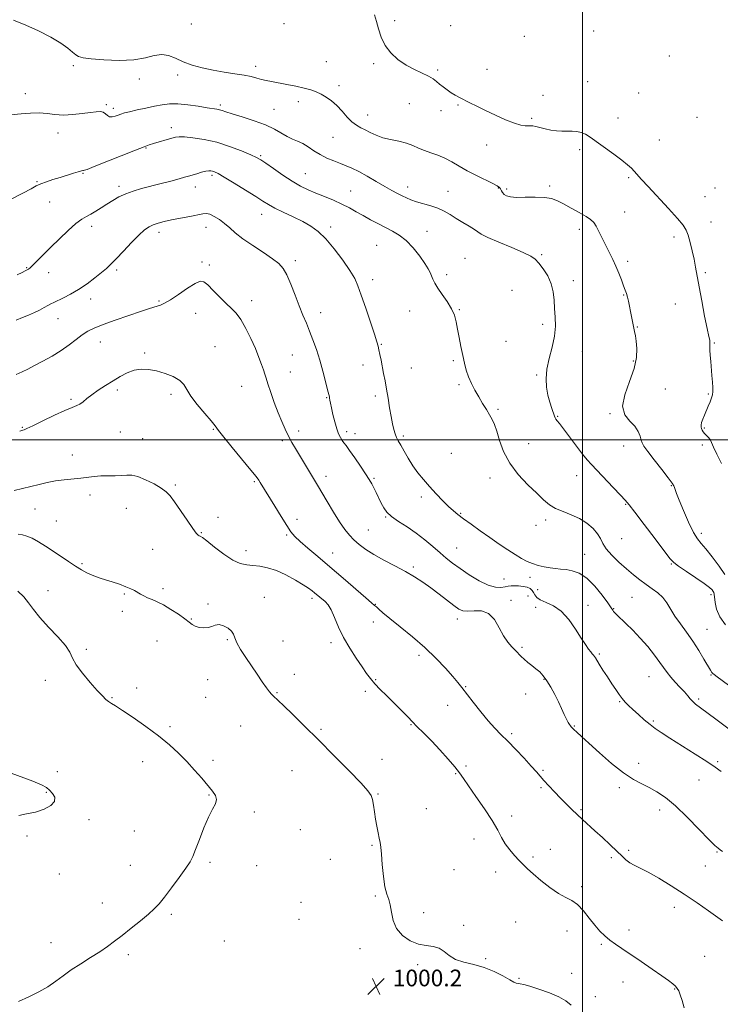
# Model space of a CAD drawing. Extents: x 2114800 to 2117700, y 354800 to 357700.
# Drawn here: x 2116730 to 2117066, y 356229 to 356701 of the extents above; entities that cross this region are included whole.
import ezdxf

# ---------------------------------------------------------------- set-up
doc = ezdxf.new("R2010")
doc.units = 0
doc.header["$MEASUREMENT"] = 0
for name, color, linetype, lineweight in [('32000', 7, 'Continuous', 0), ('DTM SPOT ELEVATION', 2, 'Continuous', 13), ('INDEX CONTOUR', 41, 'Continuous', 13), ('INTERMEDIATE CONTOUR', 44, 'Continuous', 0), ('SPOT ELEVATION', 7, 'Continuous', 0)]:
    doc.layers.add(name, color=color, linetype=linetype, lineweight=lineweight)
doc.styles.add('Style-ITALICS', font='ITALICS.shx')

# ---------------------------------------------------------------- blocks, each defined once
blk = doc.blocks.new('SPOT')
at = {"layer": 'SPOT ELEVATION'}
for p, q in [((-3.91, -3.91), (3.82, 3.81)), ((-1.65, 3.77), (1.72, -3.93))]:
    blk.add_line(p, q, dxfattribs=at)

msp = doc.modelspace()

# ---------------------------------------------------------------- linework, layer by layer
at = {"layer": '32000', "flags": 128}
for points in [[(2117000, 357500), (2117000, 355000)], [(2115000, 356500), (2117500, 356500)]]:
    msp.add_lwpolyline(points, dxfattribs=at)
at = {"layer": 'DTM SPOT ELEVATION'}
for p in [(2116909.9, 356700.93, 981.7), (2116812.4, 356699.37, 982.8), (2116856.76, 356699.5, 982.5), (2116936.71, 356698.45, 981.1), (2117005.25, 356695.89, 980.7), (2116972.05, 356693.35, 980.9), (2116877.05, 356681.19, 982.8), (2117041.51, 356684, 980.4), (2116755.8, 356679.31, 984.1), (2116843.25, 356679.05, 983.5), (2116899.75, 356680.27, 982.2), (2116930.42, 356677.23, 981.8), (2116954.18, 356677.59, 981.5), (2116787.4, 356672.88, 984.2), (2116805.82, 356674.84, 984.4), (2117002.43, 356671.73, 981.2), (2116883.22, 356669.76, 983.5), (2116732.76, 356665.98, 985.5), (2116863.63, 356662.1, 984.6), (2116981.01, 356665.18, 981.4), (2117026.82, 356666.25, 981.1), (2116771.54, 356660.6, 985.8), (2116775, 356658.86, 985.6), (2116826.25, 356660.53, 985.7), (2116851.97, 356658.34, 985.1), (2116916.84, 356661.13, 982.8), (2116932.03, 356657.83, 982.4), (2116940.26, 356660.48, 982.1), (2116896.91, 356655.72, 983.3), (2116975.61, 356654.05, 981.8), (2117016.96, 356654.21, 981.4), (2117054.78, 356654.63, 980.3), (2116802.85, 356649.63, 987.5), (2116748.38, 356647.08, 986.6), (2116880.33, 356645.06, 984.9), (2117036.77, 356643.63, 981.1), (2116790.66, 356639.92, 988.1), (2116953.98, 356641.38, 982.5), (2116998.63, 356639.13, 982.3), (2116845.64, 356636.22, 987.8), (2116760.46, 356627.75, 988.1), (2116822.3, 356626.77, 990.3), (2116867.03, 356627.64, 987.1), (2117022.08, 356625.65, 982.2), (2116738.42, 356623.69, 987.9), (2116777.67, 356621.43, 989.6), (2116814.29, 356621.13, 990.6), (2116916.11, 356621.25, 985.4), (2116959.6, 356620.69, 984.1), (2116963.63, 356620.2, 983.7), (2116984.21, 356621.58, 983.7), (2117063.5, 356620.76, 980.9), (2116888.81, 356619.2, 987.1), (2116935.48, 356619.17, 985.2), (2117058.74, 356616.53, 981.1), (2116744.38, 356613.99, 988.8), (2116846.16, 356608.08, 990.7), (2117020.16, 356609.21, 983.1), (2116764.56, 356602.31, 990.5), (2116819.36, 356601.77, 992.7), (2116879.21, 356602.01, 989.6), (2116998.35, 356600.86, 984.5), (2117061.61, 356604.44, 981.3), (2116796.91, 356599.49, 992.5), (2116925.4, 356599.89, 987.2), (2117043.88, 356597.19, 982.4), (2116901.27, 356593.23, 989.1), (2116943.67, 356586.97, 987.2), (2116980.41, 356588.81, 985.8), (2116733.47, 356582.55, 989.9), (2116817.41, 356585.29, 993.6), (2116821.02, 356583.78, 993.6), (2116862.17, 356585.83, 991.6), (2117021.63, 356585.6, 983.6), (2116743.94, 356580.18, 990.6), (2116776.61, 356581.4, 992.3), (2116934.86, 356579.17, 987.6), (2117058.78, 356580.08, 981.8), (2116899.37, 356576.8, 989.5), (2116995.52, 356576.28, 985.5), (2116966.05, 356571.62, 987.1), (2117019.75, 356569.36, 984.1), (2116764.16, 356567.41, 992.6), (2116796.82, 356566.57, 993.8), (2116841.36, 356566.72, 993.4), (2117044.4, 356565.14, 982.6), (2116748.42, 356558.07, 992.8), (2116814.49, 356560.61, 994.8), (2116874.45, 356560.88, 991.4), (2116917.01, 356561.76, 988.9), (2116940.8, 356562.31, 987.9), (2116980.76, 356555.32, 986.3), (2117026.29, 356554, 983.9), (2116768.75, 356546.82, 994.8), (2116823.73, 356544.69, 995.3), (2116903.42, 356545.69, 989.9), (2116963.2, 356547.26, 987.1), (2117063.13, 356546.44, 981.9), (2116790.03, 356541.65, 995.8), (2116860.82, 356540.65, 992.9), (2116999.78, 356542.3, 985.5), (2116894.64, 356535.85, 990.6), (2116917.85, 356534.46, 989.1), (2116937.95, 356537.9, 988.2), (2117024.38, 356537.72, 984.2), (2116859.87, 356532.57, 993.1), (2116977.95, 356531.03, 986.1), (2116836.56, 356525.57, 994.9), (2116940.77, 356526.37, 988.2), (2116776.84, 356523.87, 996.3), (2116802.64, 356521.8, 996.3), (2116900.54, 356521.03, 990.4), (2117039.66, 356524.3, 982.9), (2117060.26, 356522.02, 982.1), (2116754.6, 356519.33, 995.8), (2116877.27, 356520.23, 992.1), (2116959.39, 356514.54, 987.8), (2116987.99, 356511.17, 985.9), (2117013.16, 356512.53, 984.1), (2116731.32, 356505.94, 995.9), (2116778.33, 356503.66, 996.9), (2116822.99, 356505.04, 996.1), (2116863.9, 356504.27, 993.5), (2116886.93, 356503.82, 991.6), (2116890.83, 356502.94, 991.4), (2116914.08, 356501.74, 989.7), (2117058.33, 356505.7, 981.9), (2116789.04, 356500.52, 997.2), (2116856.05, 356499.6, 994.3), (2116974.17, 356498.21, 987.1), (2117019.6, 356496.95, 984.6), (2117057.36, 356497.47, 982.2), (2116755.28, 356492.67, 997.3), (2116937, 356493.58, 989.1), (2116997.19, 356482.86, 986.7), (2116804.72, 356478.26, 997.8), (2116842.51, 356479.9, 996.2), (2116876.94, 356482.47, 993.5), (2116900.03, 356481.59, 991.8), (2116955.56, 356481.72, 988.6), (2117042.47, 356478.04, 984.1), (2116763.84, 356473.61, 998.5), (2116922.58, 356472.61, 990.3), (2117020.68, 356469.11, 986.1), (2116737.42, 356466.78, 998.8), (2116781.15, 356467.19, 998.8), (2116941.46, 356464.78, 989.9), (2116747.61, 356461.13, 999.1), (2116825.23, 356462.79, 997.6), (2116862.99, 356461.83, 995.5), (2116905.5, 356462.96, 992.1), (2116977.64, 356459.06, 988.5), (2116982.28, 356461.59, 988.4), (2116817.19, 356455.48, 997.9), (2116858.07, 356454.34, 996.2), (2116897.17, 356456.74, 993.1), (2117056.85, 356455.17, 983.5), (2117018.77, 356452.6, 986.7), (2116793.9, 356447.48, 998.9), (2116838.66, 356446.83, 997.3), (2116880.17, 356445.72, 995.2), (2116939.53, 356448.15, 991.1), (2117001, 356445.12, 989.2), (2116759.92, 356440.58, 999.8), (2117042.58, 356440.48, 986.1), (2116918.74, 356438.98, 993.7), (2116962.28, 356433.22, 991.1), (2116974.74, 356434.07, 990.5), (2116743.59, 356427.67, 1001.2), (2116780.26, 356426.03, 1000.2), (2116798.83, 356428.57, 999.6), (2116978.45, 356428.18, 991.1), (2116820.35, 356421.27, 999.9), (2116847.38, 356424.54, 999.6), (2116870.23, 356423.98, 998.4), (2116965.58, 356423.09, 993.7), (2116973.74, 356425.16, 993.5), (2117023.66, 356424.48, 989.1), (2117061.5, 356425.68, 986.4), (2116779.29, 356417.74, 1000.6), (2116900.65, 356421.11, 995.9), (2116977.49, 356419.69, 992.6), (2117002.61, 356420.64, 991.4), (2117014.92, 356419.04, 989.9), (2116812.36, 356414.05, 999.9), (2116899.68, 356412.64, 997.1), (2116939.97, 356414.15, 994.5), (2117059.56, 356409.15, 987.1), (2116795.88, 356403.6, 1001.1), (2116829.59, 356404.21, 1000.1), (2116856.26, 356403.53, 999.2), (2116879.32, 356402.82, 998.3), (2116761.97, 356399.5, 1001.7), (2116970.86, 356400.51, 993.8), (2116921.57, 356396.74, 996.4), (2117008, 356397.35, 991.8), (2116742.43, 356384.7, 1002.5), (2116820.17, 356384.95, 1000.7), (2116861.79, 356387.49, 999.5), (2116900.7, 356385.08, 997.9), (2116981.49, 356385.15, 994.1), (2117031.78, 356386.53, 990.9), (2117061.55, 356387.31, 988.1), (2116786.09, 356380.98, 1001.6), (2116853.39, 356378.76, 999.9), (2116895.82, 356379.46, 998.3), (2116943.98, 356381.65, 995.9), (2116774.4, 356376.39, 1001.9), (2116819.19, 356376.62, 1000.9), (2116972.7, 356378.07, 994.6), (2117017.82, 356374.54, 992.1), (2117055.65, 356375.76, 989.7), (2116935.21, 356372.7, 996.6), (2117033.89, 356365.25, 991.8), (2116802.19, 356362.55, 1001.7), (2116836.01, 356362.76, 1000.9), (2116874.52, 356361.2, 999.8), (2116917.71, 356363.45, 998.1), (2116995.94, 356362.84, 993.9), (2116966.04, 356359.06, 995.7), (2116822.76, 356346.27, 1001.6), (2116903.84, 356346.84, 999.4), (2117064.76, 356345.69, 991.8), (2116789, 356345.64, 1002.7), (2116860.67, 356341.39, 1000.9), (2116944.09, 356343.7, 997.8), (2116980.94, 356341.6, 995.8), (2117026.91, 356344.89, 993.4), (2116748.08, 356340.91, 1003.5), (2116939.14, 356340.01, 998.1), (2117055.73, 356336.94, 992.7), (2116979.99, 356333.32, 996.2), (2117017.59, 356333.19, 994.4), (2116742.87, 356331.03, 1004.1), (2116820.81, 356329.69, 1002.1), (2116901.92, 356330.28, 999.9), (2116925.03, 356323.13, 999.4), (2116999.29, 356322.68, 995.8), (2117036.89, 356322.49, 994.6), (2116763.33, 356317.87, 1003.8), (2116842.52, 356321.52, 1001.7), (2116965.99, 356319.74, 997.4), (2116864.71, 356313.06, 1001.3), (2116733.52, 356310.07, 1003.9), (2116785.05, 356312.48, 1003.1), (2116947.83, 356308.64, 998.9), (2116899.03, 356305.56, 1000.1), (2116984.53, 356303.72, 997.3), (2117022.05, 356303.28, 995.7), (2116879.01, 356298.92, 1000.9), (2116976.15, 356300.01, 997.7), (2117013.73, 356299.76, 996.3), (2117064.37, 356302.48, 994.1), (2116783.1, 356296.05, 1002.9), (2116821.26, 356297.46, 1001.7), (2116843.77, 356295.91, 1001.6), (2116938.36, 356293.98, 999.2), (2117058.89, 356295.72, 994.8), (2116749.06, 356291.83, 1003.9), (2116958.32, 356292.75, 998.6), (2116999.55, 356285.86, 997.5), (2116900.61, 356281.35, 1000.1), (2116769.69, 356277.98, 1002.8), (2116864.93, 356278.33, 1000.9), (2117043.94, 356275.86, 996.6), (2116802.76, 356272.58, 1001.7), (2116923.77, 356273.28, 999.8), (2116863.97, 356270.13, 1000.8), (2116943.01, 356267.28, 999.9), (2116967.94, 356268.92, 999.1), (2116992.51, 356264.53, 999.1), (2117022.3, 356265.09, 997.5), (2116745.1, 356259, 1002.8), (2116828.18, 356259.79, 1000.9), (2116893.25, 356256.1, 1000.2), (2117008.91, 356258.14, 998.2), (2116782.18, 356253.11, 1001.6), (2116953.49, 356251.26, 999.9), (2117058.54, 356252.42, 996.6), (2116920.9, 356248.46, 1000.1), (2116969.44, 356241.85, 999.9), (2116994.74, 356244.2, 999.3), (2117019.39, 356240.03, 998.7), (2117006.01, 356233.07, 999.3), (2117044.1, 356236.81, 998.1)]:
    msp.add_point(p, dxfattribs=at)
at = {"layer": 'INDEX CONTOUR'}
for points in [[(2117075.876, 356357.076, 990), (2117064.512, 356365.67, 990), (2117059.629, 356369.327, 990), (2117054.187, 356373.317, 990), (2117052.8, 356374.492, 990), (2117051.631, 356375.751, 990), (2117050.375, 356377.267, 990), (2117048.77, 356379.142, 990), (2117046.667, 356381.413, 990), (2117044.357, 356383.871, 990), (2117042.24, 356386.244, 990), (2117040.569, 356388.376, 990), (2117037.084, 356393.306, 990), (2117034.432, 356396.826, 990), (2117031.196, 356400.854, 990), (2117027.641, 356404.949, 990), (2117024.048, 356408.718, 990), (2117020.755, 356411.937, 990), (2117016.38, 356416.083, 990), (2117015.374, 356417.102, 990), (2117014.821, 356417.755, 990), (2117014.408, 356418.37, 990), (2117013.666, 356419.507, 990), (2117012.09, 356421.784, 990), (2117009.348, 356425.524, 990), (2117005.803, 356429.87, 990), (2117001.991, 356433.668, 990), (2116998.367, 356436.043, 990), (2116995.049, 356437.232, 990), (2116992.074, 356437.748, 990), (2116989.435, 356438.038, 990), (2116986.949, 356438.282, 990), (2116984.388, 356438.597, 990), (2116981.598, 356439.079, 990), (2116978.706, 356439.753, 990), (2116975.913, 356440.624, 990), (2116973.329, 356441.716, 990), (2116970.706, 356443.121, 990), (2116967.705, 356444.949, 990), (2116964.078, 356447.272, 990), (2116959.928, 356450.024, 990), (2116955.449, 356453.102, 990), (2116950.868, 356456.363, 990), (2116946.56, 356459.504, 990), (2116942.932, 356462.18, 990), (2116940.226, 356464.197, 990), (2116938.024, 356465.962, 990), (2116935.741, 356468.033, 990), (2116932.942, 356470.815, 990), (2116929.8, 356474.107, 990), (2116926.635, 356477.554, 990), (2116923.71, 356480.886, 990), (2116921.044, 356484.173, 990), (2116918.596, 356487.569, 990), (2116916.349, 356491.134, 990), (2116914.374, 356494.556, 990), (2116912.766, 356497.429, 990), (2116911.582, 356499.498, 990), (2116910.721, 356501.114, 990), (2116910.043, 356502.779, 990), (2116909.426, 356504.926, 990), (2116908.811, 356507.703, 990), (2116908.159, 356511.19, 990), (2116907.441, 356515.378, 990), (2116906.689, 356519.906, 990), (2116905.944, 356524.325, 990), (2116905.243, 356528.284, 990), (2116904.583, 356531.829, 990), (2116903.354, 356538.194, 990), (2116902.806, 356540.956, 990), (2116902.346, 356543.189, 990), (2116901.944, 356544.911, 990), (2116901.326, 356547.016, 990), (2116900.155, 356550.618, 990), (2116898.241, 356556.378, 990), (2116895.97, 356563.153, 990), (2116893.875, 356569.349, 990), (2116892.284, 356573.841, 990), (2116890.706, 356577.382, 990), (2116888.444, 356581.197, 990), (2116885.034, 356586.135, 990), (2116880.93, 356591.539, 990), (2116876.819, 356596.377, 990), (2116873.182, 356599.892, 990), (2116869.687, 356602.424, 990), (2116865.798, 356604.588, 990), (2116861.2, 356606.854, 990), (2116856.456, 356609.111, 990), (2116852.35, 356611.104, 990), (2116849.352, 356612.711, 990), (2116846.681, 356614.343, 990), (2116843.243, 356616.546, 990), (2116838.343, 356619.638, 990), (2116832.883, 356623.031, 990), (2116828.166, 356625.91, 990), (2116825.162, 356627.664, 990), (2116823.529, 356628.501, 990), (2116822.591, 356628.835, 990), (2116821.751, 356628.996, 990), (2116820.711, 356628.992, 990), (2116819.25, 356628.749, 990), (2116817.245, 356628.232, 990), (2116814.985, 356627.564, 990), (2116811.075, 356626.367, 990), (2116809.166, 356625.821, 990), (2116806.478, 356625.086, 990), (2116802.578, 356624.041, 990), (2116797.885, 356622.803, 990), (2116788.554, 356620.396, 990), (2116784.522, 356619.255, 990), (2116780.909, 356617.976, 990), (2116777.673, 356616.454, 990), (2116774.709, 356614.748, 990), (2116771.9, 356612.957, 990), (2116769.167, 356611.187, 990), (2116766.571, 356609.556, 990), (2116764.215, 356608.186, 990), (2116762.105, 356607.082, 990), (2116759.87, 356605.774, 990), (2116757.049, 356603.674, 990), (2116753.345, 356600.398, 990), (2116749.142, 356596.388, 990), (2116744.99, 356592.293, 990), (2116738.441, 356585.753, 990), (2116736.323, 356583.667, 990), (2116735.027, 356582.465, 990), (2116734.25, 356581.858, 990), (2116733.605, 356581.469, 990), (2116732.714, 356580.968, 990), (2116731.227, 356580.211, 990), (2116728.802, 356579.097, 990)], [(2116994.437, 356229.012, 1000), (2116991.997, 356231.075, 1000), (2116988.642, 356232.976, 1000), (2116984.049, 356234.919, 1000), (2116979.021, 356236.723, 1000), (2116974.64, 356238.108, 1000), (2116971.724, 356238.884, 1000), (2116970.024, 356239.216, 1000), (2116969.021, 356239.356, 1000), (2116968.199, 356239.557, 1000), (2116967.043, 356240.08, 1000), (2116965.036, 356241.183, 1000), (2116961.813, 356242.999, 1000), (2116957.606, 356245.134, 1000), (2116952.798, 356247.066, 1000), (2116947.785, 356248.439, 1000), (2116943.022, 356249.562, 1000), (2116938.977, 356250.911, 1000), (2116935.946, 356252.785, 1000), (2116933.528, 356254.787, 1000), (2116931.145, 356256.346, 1000), (2116928.329, 356257.096, 1000), (2116925.032, 356257.505, 1000), (2116921.315, 356258.249, 1000), (2116917.329, 356259.872, 1000), (2116913.589, 356262.391, 1000), (2116910.704, 356265.692, 1000), (2116909.08, 356269.583, 1000), (2116908.306, 356273.553, 1000), (2116907.772, 356277.014, 1000), (2116907.003, 356279.644, 1000), (2116906.064, 356282.188, 1000), (2116905.158, 356285.658, 1000), (2116904.446, 356290.678, 1000), (2116903.918, 356296.332, 1000), (2116903.525, 356301.319, 1000), (2116903.208, 356304.701, 1000), (2116902.888, 356306.994, 1000), (2116902.475, 356309.079, 1000), (2116901.915, 356311.66, 1000), (2116901.274, 356314.737, 1000), (2116900.651, 356318.133, 1000), (2116900.121, 356321.639, 1000), (2116899.66, 356324.914, 1000), (2116899.22, 356327.585, 1000), (2116898.61, 356329.544, 1000), (2116897.081, 356331.735, 1000), (2116893.741, 356335.369, 1000), (2116888.045, 356341.251, 1000), (2116880.84, 356348.576, 1000), (2116873.32, 356356.134, 1000), (2116866.526, 356362.878, 1000), (2116860.889, 356368.406, 1000), (2116856.688, 356372.475, 1000), (2116854.058, 356374.982, 1000), (2116851.661, 356377.199, 1000), (2116850.817, 356378.022, 1000), (2116849.779, 356379.217, 1000), (2116848.349, 356381.13, 1000), (2116846.384, 356383.995, 1000), (2116843.981, 356387.595, 1000), (2116841.292, 356391.601, 1000), (2116838.511, 356395.683, 1000), (2116835.996, 356399.502, 1000), (2116834.142, 356402.716, 1000), (2116833.168, 356405.097, 1000), (2116832.575, 356406.859, 1000), (2116831.686, 356408.33, 1000), (2116830.015, 356409.73, 1000), (2116827.848, 356410.855, 1000), (2116825.667, 356411.394, 1000), (2116823.822, 356411.168, 1000), (2116822.153, 356410.525, 1000), (2116820.368, 356409.945, 1000), (2116818.281, 356409.808, 1000), (2116816.121, 356410.088, 1000), (2116814.218, 356410.66, 1000), (2116812.749, 356411.445, 1000), (2116811.279, 356412.561, 1000), (2116809.221, 356414.173, 1000), (2116806.186, 356416.345, 1000), (2116802.584, 356418.721, 1000), (2116799.029, 356420.844, 1000), (2116796.007, 356422.372, 1000), (2116793.515, 356423.438, 1000), (2116791.425, 356424.29, 1000), (2116789.617, 356425.132, 1000), (2116788.01, 356425.99, 1000), (2116785.059, 356427.695, 1000), (2116783.321, 356428.586, 1000), (2116780.996, 356429.584, 1000), (2116777.908, 356430.715, 1000), (2116774.472, 356431.87, 1000), (2116771.247, 356432.903, 1000), (2116768.646, 356433.722, 1000), (2116766.49, 356434.447, 1000), (2116764.455, 356435.253, 1000), (2116762.252, 356436.298, 1000), (2116759.744, 356437.668, 1000), (2116756.833, 356439.434, 1000), (2116753.47, 356441.62, 1000), (2116746.062, 356446.604, 1000), (2116742.42, 356449.013, 1000), (2116739.037, 356451.129, 1000), (2116736.058, 356452.785, 1000), (2116733.564, 356453.866, 1000), (2116731.383, 356454.479, 1000), (2116729.282, 356454.789, 1000)]]:
    msp.add_polyline3d(points, dxfattribs=at)
at = {"layer": 'INTERMEDIATE CONTOUR'}
for points in [[(2117068.19, 356435.394, 984), (2117065.387, 356439.433, 984), (2117062.122, 356443.857, 984), (2117059.112, 356447.668, 984), (2117056.867, 356450.243, 984), (2117055.061, 356452.471, 984), (2117053.157, 356455.616, 984), (2117050.797, 356460.493, 984), (2117048.328, 356466.128, 984), (2117046.273, 356471.099, 984), (2117045.016, 356474.327, 984), (2117044.383, 356476.114, 984), (2117044.063, 356477.104, 984), (2117043.711, 356477.942, 984), (2117042.862, 356479.282, 984), (2117041.02, 356481.777, 984), (2117037.936, 356485.773, 984), (2117034.356, 356490.375, 984), (2117031.27, 356494.38, 984), (2117029.419, 356496.921, 984), (2117028.533, 356498.481, 984), (2117028.091, 356499.877, 984), (2117027.603, 356501.75, 984), (2117026.701, 356504.03, 984), (2117025.049, 356506.47, 984), (2117022.566, 356508.96, 984), (2117020.198, 356511.956, 984), (2117019.147, 356516.05, 984), (2117020.199, 356521.588, 984), (2117022.469, 356527.912, 984), (2117024.657, 356534.118, 984), (2117025.758, 356539.455, 984), (2117025.939, 356543.804, 984), (2117025.663, 356547.203, 984), (2117025.312, 356549.755, 984), (2117024.944, 356551.836, 984), (2117023.018, 356561.511, 984), (2117022.479, 356564.072, 984), (2117021.953, 356566.415, 984), (2117021.453, 356568.434, 984), (2117020.972, 356570.11, 984), (2117020.416, 356571.778, 984), (2117019.672, 356573.858, 984), (2117018.655, 356576.641, 984), (2117017.405, 356579.895, 984), (2117015.99, 356583.257, 984), (2117014.472, 356586.457, 984), (2117011.234, 356592.835, 984), (2117007.976, 356599.592, 984), (2117006.558, 356602.333, 984), (2117005.316, 356604.229, 984), (2117003.84, 356605.645, 984), (2117001.614, 356607.108, 984), (2116998.332, 356608.996, 984), (2116994.51, 356611.101, 984), (2116990.871, 356613.065, 984), (2116987.894, 356614.592, 984), (2116985.083, 356615.631, 984), (2116981.701, 356616.187, 984), (2116977.288, 356616.311, 984), (2116972.503, 356616.223, 984), (2116968.282, 356616.186, 984), (2116965.343, 356616.41, 984), (2116963.51, 356616.902, 984), (2116962.385, 356617.615, 984), (2116961.62, 356618.491, 984), (2116961.06, 356619.416, 984), (2116960.6, 356620.267, 984), (2116960.065, 356620.985, 984), (2116959.001, 356621.779, 984), (2116956.884, 356622.924, 984), (2116949.085, 356626.705, 984), (2116944.677, 356628.981, 984), (2116940.753, 356631.23, 984), (2116937.234, 356633.301, 984), (2116933.875, 356635.053, 984), (2116930.498, 356636.407, 984), (2116927.191, 356637.524, 984), (2116924.11, 356638.624, 984), (2116921.325, 356639.86, 984), (2116918.566, 356641.124, 984), (2116915.477, 356642.241, 984), (2116911.834, 356643.103, 984), (2116907.931, 356643.871, 984), (2116904.193, 356644.773, 984), (2116900.954, 356645.962, 984), (2116898.187, 356647.292, 984), (2116895.773, 356648.543, 984), (2116893.592, 356649.595, 984), (2116891.506, 356650.738, 984), (2116889.372, 356652.359, 984), (2116887.08, 356654.708, 984), (2116884.647, 356657.468, 984), (2116882.121, 356660.181, 984), (2116879.554, 356662.475, 984), (2116877.019, 356664.314, 984), (2116874.592, 356665.752, 984), (2116872.269, 356666.855, 984), (2116869.721, 356667.75, 984), (2116866.54, 356668.579, 984), (2116862.5, 356669.448, 984), (2116858.099, 356670.308, 984), (2116850.781, 356671.681, 984), (2116848.208, 356672.208, 984), (2116845.967, 356672.75, 984), (2116843.712, 356673.381, 984), (2116841.072, 356674.074, 984), (2116837.663, 356674.775, 984), (2116833.244, 356675.46, 984), (2116828.131, 356676.203, 984), (2116822.779, 356677.11, 984), (2116817.592, 356678.258, 984), (2116812.772, 356679.635, 984), (2116808.473, 356681.204, 984), (2116804.769, 356682.854, 984), (2116801.434, 356684.179, 984), (2116798.165, 356684.701, 984), (2116794.623, 356684.141, 984), (2116790.33, 356683.024, 984), (2116784.771, 356682.074, 984), (2116777.765, 356681.839, 984), (2116770.459, 356682.15, 984), (2116764.338, 356682.661, 984), (2116760.477, 356683.123, 984), (2116758.326, 356683.663, 984), (2116756.926, 356684.509, 984), (2116755.4, 356685.847, 984), (2116753.188, 356687.715, 984), (2116749.811, 356690.111, 984), (2116744.978, 356692.972, 984), (2116739.161, 356695.987, 984), (2116733.021, 356698.781, 984), (2116727.138, 356701.07, 984)], [(2117066.663, 356488.555, 982), (2117064.274, 356493.113, 982), (2117062.754, 356496.411, 982), (2117061.846, 356498.622, 982), (2117061.117, 356500.124, 982), (2117060.236, 356501.252, 982), (2117058.403, 356502.97, 982), (2117057.758, 356503.766, 982), (2117057.314, 356504.558, 982), (2117057.009, 356505.337, 982), (2117056.805, 356506.118, 982), (2117056.773, 356507.034, 982), (2117057.007, 356508.246, 982), (2117057.569, 356509.867, 982), (2117058.376, 356511.813, 982), (2117060.261, 356516.152, 982), (2117061.122, 356518.251, 982), (2117061.796, 356520.088, 982), (2117062.209, 356521.599, 982), (2117062.386, 356523.102, 982), (2117062.375, 356525.011, 982), (2117062.225, 356527.625, 982), (2117061.982, 356530.769, 982), (2117061.399, 356537.494, 982), (2117061.157, 356540.526, 982), (2117061.019, 356542.992, 982), (2117061.013, 356544.723, 982), (2117061.062, 356545.894, 982), (2117061.065, 356546.768, 982), (2117060.917, 356547.722, 982), (2117060.505, 356549.577, 982), (2117059.715, 356553.268, 982), (2117058.503, 356559.311, 982), (2117057.107, 356566.542, 982), (2117055.835, 356573.379, 982), (2117054.19, 356582.755, 982), (2117053.461, 356586.551, 982), (2117052.557, 356590.626, 982), (2117051.556, 356594.644, 982), (2117050.596, 356598.038, 982), (2117049.672, 356600.51, 982), (2117048.207, 356602.836, 982), (2117045.48, 356606.064, 982), (2117041.1, 356610.859, 982), (2117031.364, 356621.338, 982), (2117028.19, 356624.841, 982), (2117024.758, 356628.743, 982), (2117023.361, 356630.203, 982), (2117021.519, 356631.863, 982), (2117018.782, 356634.039, 982), (2117014.917, 356636.903, 982), (2117003.58, 356645.049, 982), (2117001.335, 356646.485, 982), (2116999.36, 356647.342, 982), (2116997.266, 356647.754, 982), (2116994.998, 356647.881, 982), (2116992.585, 356647.893, 982), (2116990.057, 356647.94, 982), (2116987.44, 356648.108, 982), (2116984.757, 356648.462, 982), (2116982.07, 356649.028, 982), (2116977.538, 356650.183, 982), (2116976.079, 356650.451, 982), (2116974.973, 356650.523, 982), (2116973.89, 356650.502, 982), (2116972.496, 356650.521, 982), (2116970.437, 356650.843, 982), (2116967.352, 356651.757, 982), (2116963.068, 356653.441, 982), (2116958.153, 356655.606, 982), (2116953.364, 356657.851, 982), (2116949.304, 356659.844, 982), (2116945.974, 356661.537, 982), (2116940.902, 356664.143, 982), (2116938.85, 356665.236, 982), (2116936.909, 356666.391, 982), (2116934.968, 356667.718, 982), (2116933.099, 356669.137, 982), (2116931.418, 356670.521, 982), (2116929.951, 356671.783, 982), (2116928.343, 356672.993, 982), (2116926.143, 356674.259, 982), (2116919.3, 356677.428, 982), (2116915.309, 356679.591, 982), (2116911.447, 356682.28, 982), (2116908.011, 356685.459, 982), (2116905.275, 356689.059, 982), (2116903.413, 356692.969, 982), (2116902.182, 356696.914, 982), (2116901.236, 356700.581, 982), (2116900.256, 356703.721, 982)], [(2117068.544, 356411.337, 986), (2117065.851, 356415.094, 986), (2117064.251, 356418.775, 986), (2117063.527, 356422.036, 986), (2117063.109, 356425.977, 986), (2117062.919, 356426.752, 986), (2117062.615, 356427.299, 986), (2117062.042, 356428.04, 986), (2117060.757, 356429.249, 986), (2117058.246, 356431.165, 986), (2117054.28, 356433.872, 986), (2117049.79, 356436.839, 986), (2117045.991, 356439.381, 986), (2117043.667, 356441.149, 986), (2117041.865, 356443.137, 986), (2117034.761, 356452.543, 986), (2117029.55, 356459.377, 986), (2117025.043, 356465.258, 986), (2117022.261, 356468.847, 986), (2117020.386, 356471.087, 986), (2117018.144, 356473.496, 986), (2117014.641, 356477.164, 986), (2117004.178, 356488.08, 986), (2117002.172, 356490.335, 986), (2116999.96, 356493.097, 986), (2116996.982, 356497.02, 986), (2116990.815, 356505.244, 986), (2116988.881, 356507.736, 986), (2116987.764, 356509.123, 986), (2116987.163, 356509.89, 986), (2116986.797, 356510.502, 986), (2116986.459, 356511.34, 986), (2116985.17, 356515.03, 986), (2116984.227, 356518.003, 986), (2116983.326, 356521.443, 986), (2116982.662, 356525.173, 986), (2116982.442, 356529.267, 986), (2116982.869, 356533.862, 986), (2116984.02, 356539.004, 986), (2116985.448, 356544.393, 986), (2116986.576, 356549.64, 986), (2116986.98, 356554.442, 986), (2116986.858, 356558.849, 986), (2116986.564, 356562.997, 986), (2116986.33, 356567.005, 986), (2116985.914, 356570.921, 986), (2116984.956, 356574.773, 986), (2116983.237, 356578.534, 986), (2116981.104, 356581.941, 986), (2116979.046, 356584.672, 986), (2116977.305, 356586.563, 986), (2116975.139, 356588.065, 986), (2116971.56, 356589.786, 986), (2116966.026, 356592.136, 986), (2116959.78, 356594.734, 986), (2116954.509, 356597.004, 986), (2116951.407, 356598.542, 986), (2116949.696, 356599.647, 986), (2116948.103, 356600.791, 986), (2116945.653, 356602.333, 986), (2116942.572, 356604.175, 986), (2116939.385, 356606.107, 986), (2116936.476, 356607.943, 986), (2116933.664, 356609.605, 986), (2116930.626, 356611.042, 986), (2116927.166, 356612.225, 986), (2116920.33, 356614.114, 986), (2116917.694, 356614.992, 986), (2116915.494, 356615.908, 986), (2116913.416, 356616.914, 986), (2116911.159, 356618.075, 986), (2116908.474, 356619.529, 986), (2116905.126, 356621.431, 986), (2116901.022, 356623.834, 986), (2116896.643, 356626.383, 986), (2116892.611, 356628.624, 986), (2116889.365, 356630.229, 986), (2116886.606, 356631.393, 986), (2116883.852, 356632.44, 986), (2116880.744, 356633.642, 986), (2116877.419, 356635.065, 986), (2116874.137, 356636.722, 986), (2116871.109, 356638.582, 986), (2116868.333, 356640.432, 986), (2116865.761, 356642.014, 986), (2116863.326, 356643.172, 986), (2116860.914, 356644.155, 986), (2116858.397, 356645.312, 986), (2116852.219, 356648.831, 986), (2116847.868, 356650.908, 986), (2116842.433, 356652.95, 986), (2116836.773, 356654.787, 986), (2116831.989, 356656.254, 986), (2116828.887, 356657.237, 986), (2116827.081, 356657.831, 986), (2116825.89, 356658.181, 986), (2116824.659, 356658.43, 986), (2116819.947, 356659.168, 986), (2116815.676, 356659.857, 986), (2116810.693, 356660.573, 986), (2116805.888, 356661.038, 986), (2116801.901, 356661.04, 986), (2116798.385, 356660.631, 986), (2116794.743, 356659.923, 986), (2116790.59, 356659.036, 986), (2116786.384, 356658.109, 986), (2116782.798, 356657.283, 986), (2116780.308, 356656.657, 986), (2116778.624, 356656.163, 986), (2116777.26, 356655.686, 986), (2116775.839, 356655.174, 986), (2116774.41, 356654.813, 986), (2116773.129, 356654.85, 986), (2116772.093, 356655.429, 986), (2116771.158, 356656.276, 986), (2116770.122, 356657.013, 986), (2116768.766, 356657.341, 986), (2116766.811, 356657.275, 986), (2116763.956, 356656.906, 986), (2116760.055, 356656.356, 986), (2116755.552, 356655.851, 986), (2116751.042, 356655.645, 986), (2116746.97, 356655.893, 986), (2116743.18, 356656.353, 986), (2116739.366, 356656.684, 986), (2116735.257, 356656.629, 986), (2116730.713, 356656.275, 986), (2116725.629, 356655.793, 986)], [(2117072.948, 356380.111, 988), (2117064.431, 356386.315, 988), (2117063, 356387.414, 988), (2117062.449, 356387.939, 988), (2117062.022, 356388.499, 988), (2117061.343, 356389.571, 988), (2117058.192, 356394.872, 988), (2117055.666, 356399.004, 988), (2117052.78, 356403.452, 988), (2117049.762, 356407.756, 988), (2117046.849, 356411.786, 988), (2117044.279, 356415.493, 988), (2117040.347, 356421.8, 988), (2117038.385, 356424.378, 988), (2117036.041, 356426.597, 988), (2117033.363, 356428.613, 988), (2117030.481, 356430.621, 988), (2117027.487, 356432.795, 988), (2117024.34, 356435.251, 988), (2117020.967, 356438.088, 988), (2117017.39, 356441.328, 988), (2117014.018, 356444.678, 988), (2117011.359, 356447.769, 988), (2117009.715, 356450.35, 988), (2117008.568, 356452.628, 988), (2117007.196, 356454.929, 988), (2117005.023, 356457.47, 988), (2117002.073, 356460.042, 988), (2116998.515, 356462.324, 988), (2116994.561, 356464.103, 988), (2116990.589, 356465.584, 988), (2116987.018, 356467.079, 988), (2116984.085, 356468.883, 988), (2116981.299, 356471.242, 988), (2116977.988, 356474.39, 988), (2116973.734, 356478.48, 988), (2116969.134, 356483.346, 988), (2116965.039, 356488.743, 988), (2116962.096, 356494.368, 988), (2116960.135, 356499.701, 988), (2116958.78, 356504.162, 988), (2116957.686, 356507.377, 988), (2116956.62, 356509.78, 988), (2116955.382, 356512.009, 988), (2116953.827, 356514.571, 988), (2116952.046, 356517.462, 988), (2116950.186, 356520.551, 988), (2116948.385, 356523.719, 988), (2116946.74, 356526.92, 988), (2116945.336, 356530.122, 988), (2116944.221, 356533.331, 988), (2116943.309, 356536.709, 988), (2116942.477, 356540.458, 988), (2116941.633, 356544.673, 988), (2116940.807, 356549.027, 988), (2116940.06, 356553.092, 988), (2116939.389, 356556.568, 988), (2116938.529, 356559.693, 988), (2116937.15, 356562.834, 988), (2116935.07, 356566.238, 988), (2116932.688, 356569.651, 988), (2116930.547, 356572.696, 988), (2116929.06, 356575.098, 988), (2116928.116, 356576.98, 988), (2116927.471, 356578.569, 988), (2116926.861, 356580.118, 988), (2116925.948, 356581.989, 988), (2116924.373, 356584.572, 988), (2116921.902, 356588.071, 988), (2116918.792, 356591.946, 988), (2116915.424, 356595.47, 988), (2116912.098, 356598.108, 988), (2116908.79, 356600.082, 988), (2116901.856, 356603.615, 988), (2116898.27, 356605.516, 988), (2116894.784, 356607.438, 988), (2116891.475, 356609.323, 988), (2116888.148, 356611.171, 988), (2116884.541, 356612.996, 988), (2116880.494, 356614.801, 988), (2116876.245, 356616.559, 988), (2116872.138, 356618.236, 988), (2116868.388, 356619.851, 988), (2116864.717, 356621.653, 988), (2116860.723, 356623.949, 988), (2116856.199, 356626.884, 988), (2116851.717, 356629.97, 988), (2116848.048, 356632.555, 988), (2116845.636, 356634.207, 988), (2116843.626, 356635.351, 988), (2116840.84, 356636.631, 988), (2116836.414, 356638.5, 988), (2116830.742, 356640.654, 988), (2116824.533, 356642.602, 988), (2116818.468, 356643.957, 988), (2116813.123, 356644.757, 988), (2116809.044, 356645.146, 988), (2116806.523, 356645.239, 988), (2116804.826, 356645.043, 988), (2116802.966, 356644.537, 988), (2116794.249, 356641.977, 988), (2116792.105, 356641.315, 988), (2116789.677, 356640.446, 988), (2116785.645, 356638.874, 988), (2116765.857, 356630.972, 988), (2116762.428, 356629.64, 988), (2116761.095, 356629.174, 988), (2116760.744, 356629.124, 988), (2116760.399, 356629.096, 988), (2116759.635, 356628.926, 988), (2116758.167, 356628.509, 988), (2116755.808, 356627.777, 988), (2116749.416, 356625.755, 988), (2116746.021, 356624.698, 988), (2116742.857, 356623.674, 988), (2116740.174, 356622.694, 988), (2116737.999, 356621.698, 988), (2116735.491, 356620.347, 988), (2116731.587, 356618.23, 988), (2116725.635, 356615.121, 988)], [(2117066.479, 356340.988, 992), (2117063.495, 356343.127, 992), (2117059.557, 356345.716, 992), (2117053.916, 356349.33, 992), (2117041.791, 356357.048, 992), (2117037.712, 356359.672, 992), (2117034.836, 356361.632, 992), (2117032.332, 356363.537, 992), (2117029.569, 356365.836, 992), (2117026.71, 356368.332, 992), (2117024.118, 356370.67, 992), (2117022.056, 356372.595, 992), (2117020.404, 356374.269, 992), (2117018.943, 356375.957, 992), (2117017.472, 356377.897, 992), (2117015.863, 356380.22, 992), (2117014.004, 356383.029, 992), (2117011.861, 356386.319, 992), (2117009.719, 356389.644, 992), (2117007.941, 356392.448, 992), (2117006.108, 356395.445, 992), (2117005.653, 356396.148, 992), (2117005.197, 356396.73, 992), (2117004.63, 356397.394, 992), (2117003.869, 356398.315, 992), (2117002.818, 356399.688, 992), (2117001.345, 356401.793, 992), (2116999.304, 356404.928, 992), (2116996.604, 356409.181, 992), (2116993.36, 356413.789, 992), (2116989.741, 356417.78, 992), (2116985.968, 356420.438, 992), (2116982.464, 356422.075, 992), (2116979.705, 356423.259, 992), (2116978.012, 356424.449, 992), (2116977.086, 356425.665, 992), (2116976.475, 356426.815, 992), (2116975.775, 356427.822, 992), (2116974.789, 356428.653, 992), (2116973.37, 356429.284, 992), (2116971.456, 356429.705, 992), (2116969.322, 356429.938, 992), (2116967.329, 356430.02, 992), (2116965.724, 356429.977, 992), (2116964.31, 356429.816, 992), (2116962.774, 356429.537, 992), (2116960.821, 356429.225, 992), (2116958.222, 356429.298, 992), (2116954.761, 356430.259, 992), (2116950.379, 356432.418, 992), (2116945.628, 356435.314, 992), (2116941.216, 356438.291, 992), (2116937.647, 356440.868, 992), (2116934.614, 356443.249, 992), (2116931.607, 356445.808, 992), (2116928.211, 356448.81, 992), (2116924.399, 356452.065, 992), (2116920.237, 356455.275, 992), (2116915.868, 356458.196, 992), (2116911.735, 356460.81, 992), (2116908.355, 356463.158, 992), (2116906.082, 356465.305, 992), (2116904.606, 356467.411, 992), (2116903.458, 356469.657, 992), (2116901.034, 356474.689, 992), (2116899.892, 356476.989, 992), (2116898.87, 356478.916, 992), (2116897.68, 356480.922, 992), (2116895.951, 356483.605, 992), (2116893.478, 356487.311, 992), (2116890.711, 356491.38, 992), (2116888.264, 356494.897, 992), (2116886.595, 356497.201, 992), (2116885.522, 356498.616, 992), (2116884.708, 356499.718, 992), (2116883.876, 356501.024, 992), (2116882.986, 356502.816, 992), (2116882.059, 356505.322, 992), (2116881.129, 356508.616, 992), (2116880.275, 356512.176, 992), (2116879.588, 356515.331, 992), (2116879.131, 356517.564, 992), (2116878.858, 356518.992, 992), (2116878.698, 356519.888, 992), (2116878.56, 356520.595, 992), (2116878.295, 356521.741, 992), (2116877.734, 356524.022, 992), (2116876.76, 356527.898, 992), (2116875.453, 356532.868, 992), (2116873.94, 356538.191, 992), (2116872.339, 356543.246, 992), (2116870.708, 356547.888, 992), (2116869.095, 356552.093, 992), (2116867.52, 356555.92, 992), (2116865.895, 356559.775, 992), (2116864.106, 356564.15, 992), (2116862.094, 356569.306, 992), (2116860.022, 356574.576, 992), (2116858.108, 356579.064, 992), (2116856.415, 356582.165, 992), (2116854.4, 356584.439, 992), (2116851.366, 356586.742, 992), (2116846.907, 356589.703, 992), (2116841.782, 356593.068, 992), (2116837.04, 356596.358, 992), (2116833.463, 356599.195, 992), (2116830.753, 356601.6, 992), (2116828.345, 356603.694, 992), (2116825.819, 356605.552, 992), (2116823.339, 356607.064, 992), (2116821.213, 356608.075, 992), (2116819.579, 356608.476, 992), (2116817.883, 356608.358, 992), (2116811.652, 356607.109, 992), (2116807.205, 356606.24, 992), (2116802.866, 356605.373, 992), (2116799.282, 356604.596, 992), (2116796.428, 356603.859, 992), (2116794.113, 356603.078, 992), (2116792.098, 356602.114, 992), (2116789.965, 356600.61, 992), (2116787.247, 356598.156, 992), (2116783.68, 356594.559, 992), (2116779.8, 356590.486, 992), (2116776.346, 356586.82, 992), (2116773.811, 356584.186, 992), (2116771.717, 356582.181, 992), (2116769.346, 356580.144, 992), (2116766.159, 356577.592, 992), (2116762.36, 356574.755, 992), (2116758.335, 356572.043, 992), (2116754.452, 356569.792, 992), (2116751.003, 356568.04, 992), (2116746.368, 356565.854, 992), (2116744.969, 356565.141, 992), (2116743.576, 356564.368, 992), (2116741.798, 356563.354, 992), (2116739.618, 356562.171, 992), (2116737.113, 356560.955, 992), (2116734.361, 356559.799, 992), (2116731.446, 356558.647, 992), (2116728.45, 356557.399, 992)], [(2117067.077, 356302.648, 994), (2117065.906, 356303.455, 994), (2117064.915, 356304.189, 994), (2117063.399, 356305.567, 994), (2117060.556, 356308.428, 994), (2117055.896, 356313.25, 994), (2117050.185, 356319.048, 994), (2117044.502, 356324.474, 994), (2117039.688, 356328.486, 994), (2117035.626, 356331.261, 994), (2117031.96, 356333.281, 994), (2117028.326, 356335.054, 994), (2117024.331, 356337.195, 994), (2117019.574, 356340.347, 994), (2117013.883, 356344.863, 994), (2117008.008, 356349.952, 994), (2117002.925, 356354.539, 994), (2116999.376, 356357.787, 994), (2116997.165, 356359.837, 994), (2116995.858, 356361.071, 994), (2116995.065, 356361.841, 994), (2116994.557, 356362.376, 994), (2116994.148, 356362.876, 994), (2116993.673, 356363.539, 994), (2116993.057, 356364.555, 994), (2116992.246, 356366.115, 994), (2116991.194, 356368.351, 994), (2116989.896, 356371.176, 994), (2116988.354, 356374.446, 994), (2116986.592, 356377.98, 994), (2116984.721, 356381.452, 994), (2116982.872, 356384.498, 994), (2116981.133, 356386.86, 994), (2116979.425, 356388.698, 994), (2116977.625, 356390.277, 994), (2116975.665, 356391.81, 994), (2116973.695, 356393.317, 994), (2116971.921, 356394.764, 994), (2116970.471, 356396.143, 994), (2116967.759, 356399.027, 994), (2116966.052, 356400.764, 994), (2116964.113, 356402.997, 994), (2116962.069, 356406.013, 994), (2116959.984, 356409.881, 994), (2116957.668, 356413.792, 994), (2116954.865, 356416.719, 994), (2116951.463, 356417.946, 994), (2116947.915, 356418.016, 994), (2116944.814, 356417.784, 994), (2116942.538, 356417.984, 994), (2116940.592, 356418.86, 994), (2116938.262, 356420.537, 994), (2116931.179, 356426.034, 994), (2116927.164, 356429.061, 994), (2116923.316, 356431.792, 994), (2116919.393, 356434.322, 994), (2116915.014, 356436.855, 994), (2116909.964, 356439.538, 994), (2116904.71, 356442.285, 994), (2116899.885, 356444.952, 994), (2116895.978, 356447.431, 994), (2116892.887, 356449.757, 994), (2116890.363, 356452.001, 994), (2116888.149, 356454.297, 994), (2116885.949, 356457.032, 994), (2116883.458, 356460.654, 994), (2116880.504, 356465.377, 994), (2116877.448, 356470.474, 994), (2116872.862, 356478.221, 994), (2116864.182, 356492.675, 994), (2116862.342, 356495.767, 994), (2116860.636, 356498.724, 994), (2116858.999, 356501.743, 994), (2116857.369, 356505.017, 994), (2116855.703, 356508.712, 994), (2116853.959, 356512.988, 994), (2116852.142, 356517.851, 994), (2116850.438, 356522.693, 994), (2116849.079, 356526.752, 994), (2116848.207, 356529.521, 994), (2116847.611, 356531.514, 994), (2116846.991, 356533.499, 994), (2116846.087, 356536.121, 994), (2116844.805, 356539.514, 994), (2116843.092, 356543.688, 994), (2116840.941, 356548.527, 994), (2116838.544, 356553.415, 994), (2116836.139, 356557.609, 994), (2116833.881, 356560.618, 994), (2116831.59, 356562.952, 994), (2116829.002, 356565.371, 994), (2116825.981, 356568.395, 994), (2116822.904, 356571.578, 994), (2116820.276, 356574.232, 994), (2116818.381, 356575.773, 994), (2116816.617, 356576.033, 994), (2116814.157, 356574.948, 994), (2116810.474, 356572.606, 994), (2116806.217, 356569.708, 994), (2116802.332, 356567.109, 994), (2116799.531, 356565.457, 994), (2116797.583, 356564.568, 994), (2116796.021, 356564.052, 994), (2116794.342, 356563.542, 994), (2116791.899, 356562.767, 994), (2116788.008, 356561.478, 994), (2116782.326, 356559.543, 994), (2116775.876, 356557.299, 994), (2116770.025, 356555.195, 994), (2116765.779, 356553.539, 994), (2116762.72, 356552.064, 994), (2116760.074, 356550.36, 994), (2116757.182, 356548.126, 994), (2116753.849, 356545.503, 994), (2116749.997, 356542.74, 994), (2116745.647, 356540.067, 994), (2116741.215, 356537.63, 994), (2116737.219, 356535.554, 994), (2116734, 356533.911, 994), (2116731.22, 356532.563, 994), (2116728.365, 356531.318, 994)], [(2117067.143, 356269.338, 996), (2117060.394, 356274.183, 996), (2117054.915, 356278.03, 996), (2117048.736, 356282.202, 996), (2117042.418, 356286.23, 996), (2117036.474, 356289.804, 996), (2117031.4, 356292.659, 996), (2117027.556, 356294.638, 996), (2117024.737, 356296.026, 996), (2117022.601, 356297.22, 996), (2117020.789, 356298.586, 996), (2117018.884, 356300.361, 996), (2117016.453, 356302.751, 996), (2117013.221, 356305.849, 996), (2117009.538, 356309.296, 996), (2117005.913, 356312.62, 996), (2116999.938, 356317.965, 996), (2116997.332, 356320.353, 996), (2116994.755, 356322.838, 996), (2116992.127, 356325.471, 996), (2116989.391, 356328.269, 996), (2116986.545, 356331.201, 996), (2116983.809, 356334.064, 996), (2116981.459, 356336.608, 996), (2116979.621, 356338.724, 996), (2116977.812, 356340.857, 996), (2116975.398, 356343.594, 996), (2116971.966, 356347.306, 996), (2116967.975, 356351.503, 996), (2116964.106, 356355.48, 996), (2116960.844, 356358.764, 996), (2116957.897, 356361.803, 996), (2116954.781, 356365.277, 996), (2116951.187, 356369.613, 996), (2116947.52, 356374.229, 996), (2116942.068, 356381.259, 996), (2116940.1, 356383.724, 996), (2116937.694, 356386.575, 996), (2116934.238, 356390.479, 996), (2116929.738, 356395.235, 996), (2116924.351, 356400.421, 996), (2116918.351, 356405.615, 996), (2116912.471, 356410.384, 996), (2116907.558, 356414.292, 996), (2116904.239, 356417.029, 996), (2116902.246, 356418.777, 996), (2116901.091, 356419.846, 996), (2116900.218, 356420.625, 996), (2116898.813, 356421.831, 996), (2116895.998, 356424.265, 996), (2116885.131, 356433.712, 996), (2116878.777, 356439.163, 996), (2116873.019, 356444.011, 996), (2116868.197, 356448.046, 996), (2116864.52, 356451.205, 996), (2116862.037, 356453.575, 996), (2116860.156, 356455.851, 996), (2116858.126, 356458.879, 996), (2116855.419, 356463.197, 996), (2116852.402, 356468.103, 996), (2116845.423, 356479.512, 996), (2116844.682, 356480.676, 996), (2116843.436, 356482.356, 996), (2116840.938, 356485.454, 996), (2116831.994, 356496.254, 996), (2116827.894, 356501.279, 996), (2116825.417, 356504.47, 996), (2116823.803, 356506.635, 996), (2116821.87, 356509.058, 996), (2116818.798, 356512.66, 996), (2116815.218, 356516.924, 996), (2116812.12, 356520.975, 996), (2116810.17, 356524.137, 996), (2116808.723, 356526.537, 996), (2116806.808, 356528.498, 996), (2116803.718, 356530.272, 996), (2116799.801, 356531.815, 996), (2116795.669, 356533.008, 996), (2116791.815, 356533.735, 996), (2116788.255, 356533.895, 996), (2116784.885, 356533.387, 996), (2116781.602, 356532.163, 996), (2116778.296, 356530.382, 996), (2116774.856, 356528.254, 996), (2116771.249, 356525.977, 996), (2116767.744, 356523.707, 996), (2116764.687, 356521.587, 996), (2116762.324, 356519.746, 996), (2116760.503, 356518.248, 996), (2116758.974, 356517.141, 996), (2116757.417, 356516.379, 996), (2116755.24, 356515.537, 996), (2116751.785, 356514.096, 996), (2116746.734, 356511.747, 996), (2116741.139, 356509.037, 996), (2116736.391, 356506.722, 996), (2116733.53, 356505.372, 996), (2116732.18, 356504.797, 996), (2116731.614, 356504.619, 996), (2116731.122, 356504.485, 996), (2116730.066, 356504.135, 996)], [(2117048.617, 356227.644, 998), (2117047.693, 356231.24, 998), (2117046.812, 356233.954, 998), (2117046.088, 356235.788, 998), (2117045.392, 356237.034, 998), (2117044.534, 356238.051, 998), (2117043.283, 356239.193, 998), (2117041.249, 356240.773, 998), (2117038.003, 356243.099, 998), (2117033.345, 356246.318, 998), (2117028.001, 356249.954, 998), (2117018.86, 356256.099, 998), (2117015.679, 356258.275, 998), (2117013.044, 356260.202, 998), (2117010.646, 356262.171, 998), (2117008.296, 356264.44, 998), (2117005.838, 356267.26, 998), (2117003.163, 356270.721, 998), (2117000.357, 356274.28, 998), (2116997.551, 356277.234, 998), (2116994.803, 356279.141, 998), (2116991.863, 356280.6, 998), (2116988.405, 356282.468, 998), (2116984.271, 356285.338, 998), (2116979.986, 356288.736, 998), (2116976.24, 356291.925, 998), (2116973.52, 356294.367, 998), (2116971.479, 356296.341, 998), (2116969.562, 356298.325, 998), (2116967.36, 356300.695, 998), (2116965.043, 356303.407, 998), (2116962.925, 356306.312, 998), (2116961.164, 356309.362, 998), (2116959.289, 356312.914, 998), (2116956.672, 356317.427, 998), (2116952.951, 356323.092, 998), (2116948.82, 356329.048, 998), (2116945.236, 356334.166, 998), (2116942.842, 356337.687, 998), (2116941.005, 356340.324, 998), (2116938.773, 356343.157, 998), (2116935.471, 356346.965, 998), (2116931.52, 356351.313, 998), (2116927.613, 356355.462, 998), (2116924.331, 356358.814, 998), (2116919.991, 356363.09, 998), (2116918.846, 356364.271, 998), (2116917.907, 356365.296, 998), (2116916.638, 356366.661, 998), (2116914.635, 356368.735, 998), (2116912.019, 356371.386, 998), (2116909.04, 356374.357, 998), (2116905.949, 356377.407, 998), (2116902.992, 356380.365, 998), (2116900.413, 356383.08, 998), (2116898.339, 356385.507, 998), (2116896.428, 356388.036, 998), (2116894.218, 356391.168, 998), (2116891.406, 356395.255, 998), (2116888.304, 356400.056, 998), (2116885.381, 356405.184, 998), (2116882.997, 356410.245, 998), (2116881.079, 356414.814, 998), (2116879.446, 356418.46, 998), (2116877.943, 356420.9, 998), (2116876.529, 356422.443, 998), (2116873.918, 356424.585, 998), (2116871.501, 356426.635, 998), (2116870.255, 356427.652, 998), (2116868.571, 356428.873, 998), (2116865.993, 356430.544, 998), (2116862.244, 356432.784, 998), (2116857.761, 356435.207, 998), (2116853.163, 356437.3, 998), (2116848.956, 356438.674, 998), (2116845.214, 356439.427, 998), (2116841.899, 356439.783, 998), (2116838.905, 356440.021, 998), (2116835.845, 356440.659, 998), (2116832.264, 356442.268, 998), (2116827.929, 356445.158, 998), (2116823.502, 356448.572, 998), (2116819.872, 356451.487, 998), (2116817.683, 356453.14, 998), (2116816.616, 356453.802, 998), (2116816.108, 356454.006, 998), (2116815.626, 356454.297, 998), (2116814.741, 356455.272, 998), (2116813.051, 356457.547, 998), (2116810.346, 356461.434, 998), (2116804.313, 356470.23, 998), (2116802.224, 356473.097, 998), (2116800.379, 356475.047, 998), (2116797.979, 356476.784, 998), (2116794.495, 356478.811, 998), (2116790.473, 356480.829, 998), (2116786.725, 356482.335, 998), (2116783.827, 356482.979, 998), (2116781.415, 356483.013, 998), (2116778.886, 356482.84, 998), (2116775.8, 356482.773, 998), (2116772.366, 356482.766, 998), (2116768.951, 356482.683, 998), (2116765.81, 356482.427, 998), (2116759.401, 356481.633, 998), (2116751.46, 356480.811, 998), (2116747.299, 356480.248, 998), (2116743.302, 356479.486, 998), (2116739.394, 356478.574, 998), (2116735.426, 356477.589, 998), (2116731.338, 356476.613, 998), (2116727.416, 356475.749, 998)], [(2116729.432, 356230.798, 1002), (2116734.439, 356232.955, 1002), (2116739.219, 356235.329, 1002), (2116743.549, 356237.834, 1002), (2116747.328, 356240.408, 1002), (2116750.923, 356243.074, 1002), (2116754.82, 356245.876, 1002), (2116759.333, 356248.822, 1002), (2116764.075, 356251.772, 1002), (2116768.489, 356254.55, 1002), (2116772.204, 356257.066, 1002), (2116775.607, 356259.584, 1002), (2116779.271, 356262.454, 1002), (2116783.558, 356265.879, 1002), (2116787.972, 356269.466, 1002), (2116791.804, 356272.676, 1002), (2116794.595, 356275.198, 1002), (2116796.888, 356277.636, 1002), (2116799.473, 356280.825, 1002), (2116802.878, 356285.279, 1002), (2116806.558, 356290.23, 1002), (2116809.704, 356294.593, 1002), (2116811.751, 356297.66, 1002), (2116813.111, 356300.253, 1002), (2116814.441, 356303.576, 1002), (2116816.24, 356308.429, 1002), (2116818.379, 356314.017, 1002), (2116820.571, 356319.143, 1002), (2116822.526, 356322.896, 1002), (2116823.942, 356325.518, 1002), (2116824.512, 356327.538, 1002), (2116824.012, 356329.449, 1002), (2116822.535, 356331.595, 1002), (2116817.338, 356337.72, 1002), (2116813.945, 356341.664, 1002), (2116810.228, 356345.774, 1002), (2116806.264, 356349.796, 1002), (2116801.825, 356353.835, 1002), (2116796.607, 356358.083, 1002), (2116790.53, 356362.597, 1002), (2116784.416, 356366.882, 1002), (2116779.315, 356370.306, 1002), (2116775.982, 356372.437, 1002), (2116774.016, 356373.645, 1002), (2116772.719, 356374.502, 1002), (2116771.45, 356375.549, 1002), (2116769.767, 356377.207, 1002), (2116767.281, 356379.87, 1002), (2116763.822, 356383.723, 1002), (2116760.115, 356388.116, 1002), (2116757.105, 356392.196, 1002), (2116755.377, 356395.381, 1002), (2116754.088, 356398.185, 1002), (2116752.033, 356401.395, 1002), (2116748.397, 356405.557, 1002), (2116743.924, 356410.24, 1002), (2116739.745, 356414.769, 1002), (2116736.685, 356418.62, 1002), (2116734.354, 356421.875, 1002), (2116732.054, 356424.767, 1002), (2116729.251, 356427.425, 1002)], [(2116729.677, 356319.978, 1004), (2116733.405, 356320.739, 1004), (2116737.72, 356321.546, 1004), (2116741.778, 356322.876, 1004), (2116744.979, 356324.646, 1004), (2116746.782, 356326.633, 1004), (2116746.865, 356328.628, 1004), (2116745.778, 356330.476, 1004), (2116744.291, 356332.039, 1004), (2116742.848, 356333.277, 1004), (2116740.591, 356334.552, 1004), (2116736.341, 356336.327, 1004), (2116721.691, 356341.786, 1004)]]:
    msp.add_polyline3d(points, dxfattribs=at)

# ---------------------------------------------------------------- block references
at = {"layer": 'SPOT ELEVATION'}
msp.add_blockref('SPOT', (2116900.963, 356238.019, 1000.152), dxfattribs=at)

# ---------------------------------------------------------------- texts
at = {"layer": 'SPOT ELEVATION', "style": 'Style-ITALICS'}
msp.add_text('1000.2', height=8, dxfattribs=at).set_placement((2116908.963, 356238.019, 1000.152))

doc.saveas('drawing.dxf')
